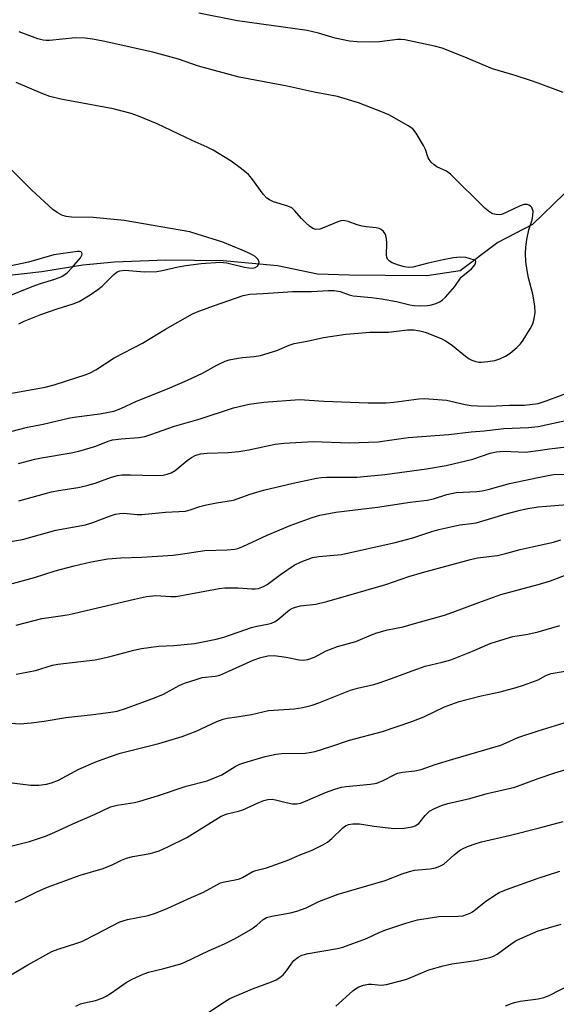
# Model space of a CAD drawing. Units: inches. Extents: x 1195770 to 1201772, y 553456 to 557457.
# Drawn here: x 1196865 to 1197005, y 554639 to 554896 of the extents above; entities that cross this region are included whole.
import ezdxf

# ---------------------------------------------------------------- set-up
doc = ezdxf.new("R2010")
doc.units = ezdxf.units.IN
doc.header["$MEASUREMENT"] = 0
doc.layers.add('HYDRO-Single Line Stream', color=4, linetype='Continuous')
doc.layers.add('Undefined', color=1, linetype='Continuous')

msp = doc.modelspace()

# ---------------------------------------------------------------- linework, layer by layer
at = {"layer": 'HYDRO-Single Line Stream'}
msp.add_lwpolyline([(1197006.7, 554850.36), (1196998.51, 554842.34), (1196989.41, 554837.66), (1196979.64, 554830.3), (1196970.93, 554828.97), (1196960.06, 554829.1), (1196950.76, 554829.17), (1196942.49, 554829.37), (1196932.04, 554831.54), (1196917.87, 554832.85), (1196902.95, 554833.06), (1196889.51, 554832.56), (1196881.33, 554831.78), (1196870.62, 554830), (1196858.99, 554828.69)], dxfattribs=at)
at = {"layer": 'Undefined'}
for points, elevation in [([(1197000, 554879.1), (1196997.96, 554879.84), (1196993.96, 554881.13), (1196988.02, 554882.86), (1196980.4, 554886.1), (1196974.91, 554888.22), (1196972.95, 554888.73), (1196965.2, 554890.4), (1196964.14, 554890.5), (1196963.3, 554890.47), (1196958.61, 554889.9), (1196957.14, 554889.78), (1196952.8, 554889.9), (1196950.79, 554890.03), (1196947.06, 554890.83), (1196942.72, 554892.17), (1196939.74, 554892.87), (1196921.64, 554895.39), (1196911.54, 554897.38)], 486), ([(1196861.35, 554798.16), (1196871.47, 554799.98), (1196873.82, 554800.63), (1196882.13, 554803.28), (1196883.17, 554803.72), (1196884.68, 554804.5), (1196889.49, 554807.61), (1196896.85, 554811.47), (1196902.87, 554815.1), (1196909.89, 554819.06), (1196911.5, 554819.75), (1196915.61, 554821.27), (1196923.11, 554823.84), (1196924.79, 554824.2), (1196928.33, 554824.35), (1196933.49, 554824.76), (1196935.97, 554824.86), (1196940.91, 554824.9), (1196945.32, 554825.17), (1196946.79, 554825.17), (1196948.35, 554824.88), (1196950.72, 554823.99), (1196951.78, 554823.74), (1196956.53, 554823.37), (1196959.11, 554823), (1196963.01, 554822.33), (1196966.52, 554821.43), (1196967.62, 554821.22), (1196969.35, 554821.14), (1196971.08, 554821.23), (1196972.18, 554821.42), (1196973.27, 554821.75), (1196974.33, 554822.23), (1196975.03, 554822.69), (1196975.77, 554823.4), (1196978.22, 554826.2), (1196979.91, 554828.62), (1196982.58, 554830.8), (1196983.15, 554831.39), (1196983.45, 554831.83), (1196983.65, 554832.3), (1196983.7, 554832.72), (1196983.65, 554832.88), (1196983.4, 554833.09), (1196981.15, 554833.76), (1196979.66, 554833.86), (1196977.92, 554833.69), (1196975.2, 554833.17), (1196971.31, 554832.29), (1196967.27, 554831.24), (1196966.22, 554831.15), (1196965.16, 554831.28), (1196963.53, 554831.77), (1196961.93, 554832.37), (1196961.24, 554832.77), (1196960.73, 554833.35), (1196960.55, 554833.83), (1196960.47, 554834.36), (1196960.51, 554837.5), (1196960.44, 554838.63), (1196960.3, 554839.44), (1196960.12, 554839.93), (1196959.64, 554840.53), (1196959.02, 554841.02), (1196958.55, 554841.26), (1196957.74, 554841.46), (1196955.14, 554841.7), (1196954.06, 554841.88), (1196952.8, 554842.24), (1196950.45, 554843.12), (1196949.65, 554843.32), (1196949.11, 554843.36), (1196948.55, 554843.28), (1196947.72, 554843.01), (1196944.16, 554841.52), (1196943.07, 554841.15), (1196942.05, 554841.06), (1196941.22, 554841.29), (1196940.33, 554841.89), (1196939.29, 554842.83), (1196938.3, 554843.86), (1196936.58, 554845.88), (1196935.73, 554846.64), (1196934.68, 554847.11), (1196930.99, 554848.24), (1196929.96, 554848.73), (1196929.26, 554849.2), (1196928.29, 554850.25), (1196925.37, 554854.27), (1196924.44, 554855.39), (1196922.67, 554856.85), (1196919.91, 554858.84), (1196915.24, 554861.66), (1196913.71, 554862.48), (1196909.81, 554864.21), (1196900.62, 554868.57), (1196895.81, 554870.53), (1196893.91, 554871.21), (1196889.21, 554872.48), (1196875.57, 554875), (1196872.72, 554875.7), (1196870.86, 554876.35), (1196863.93, 554879.27)], 482), ([(1197006.49, 554876.74), (1197000, 554879.1)], 486), ([(1197000, 554795.69), (1197002.06, 554796.41), (1197009.49, 554799.23)], 486), ([(1197000, 554789.75), (1197009.99, 554791.93)], 488), ([(1196864.63, 554770.4), (1196873.1, 554772.76), (1196874.95, 554773.11), (1196880.05, 554773.83), (1196882.29, 554774.34), (1196884.52, 554774.99), (1196888.72, 554776.56), (1196890.34, 554777), (1196891.45, 554777.14), (1196893.74, 554777.18), (1196900.16, 554776.95), (1196902.2, 554777.08), (1196903.31, 554777.32), (1196904.35, 554777.72), (1196905.33, 554778.3), (1196908.51, 554780.9), (1196909.6, 554781.7), (1196910.61, 554782.19), (1196911.96, 554782.59), (1196913.71, 554782.77), (1196919.2, 554782.94), (1196921.96, 554783.2), (1196924.56, 554783.67), (1196931.43, 554785.12), (1196933.76, 554785.41), (1196941.34, 554785.8), (1196950.77, 554785.48), (1196958.26, 554785.79), (1196960.02, 554785.97), (1196966.11, 554786.87), (1196976.68, 554787.63), (1196982.54, 554788.35), (1196985.91, 554788.61), (1196991.04, 554789.26), (1196997.43, 554789.45), (1197000, 554789.75)], 488), ([(1197000, 554783.52), (1197002.92, 554783.94), (1197009.41, 554784.67)], 490), ([(1196859.82, 554759.33), (1196865.55, 554760.3), (1196874.24, 554762.78), (1196881.99, 554764.12), (1196883.92, 554764.72), (1196888.25, 554766.43), (1196889.84, 554766.92), (1196890.92, 554767.12), (1196891.96, 554767.16), (1196895.49, 554766.87), (1196896.68, 554766.84), (1196902.85, 554767.46), (1196908.07, 554767.74), (1196909.26, 554768.03), (1196911.79, 554768.91), (1196913.52, 554769.35), (1196916.16, 554769.9), (1196920.55, 554770.6), (1196924.88, 554772.15), (1196928.38, 554773.15), (1196936.14, 554774.98), (1196942.16, 554776.3), (1196943.48, 554776.48), (1196944.89, 554776.55), (1196952.68, 554776.57), (1196957.33, 554776.95), (1196959.98, 554777.24), (1196970.89, 554778.74), (1196976.02, 554779.61), (1196982.92, 554781.25), (1196987.46, 554782.8), (1196989.08, 554783.17), (1196991.05, 554783.3), (1196996.6, 554783.09), (1197000, 554783.52)], 490), ([(1197000, 554776.44), (1197002.61, 554777), (1197004.08, 554777.23), (1197007.99, 554777.36)], 492), ([(1197000, 554768.81), (1197007.52, 554769.46)], 494), ([(1196863.92, 554725.27), (1196865.31, 554725.48), (1196868.92, 554726.25), (1196873.37, 554727.58), (1196874.79, 554727.89), (1196884.5, 554729.03), (1196888.09, 554729.81), (1196894.59, 554731.52), (1196896.61, 554731.92), (1196901.03, 554732.58), (1196904.97, 554732.74), (1196910.38, 554733.26), (1196916.08, 554734.35), (1196918.04, 554734.91), (1196925.21, 554737.38), (1196926.68, 554737.74), (1196929.42, 554738.25), (1196930.49, 554738.56), (1196931.23, 554738.9), (1196931.95, 554739.36), (1196935.11, 554741.97), (1196935.93, 554742.44), (1196936.7, 554742.72), (1196938.06, 554743.03), (1196941.98, 554743.52), (1196944.87, 554744.14), (1196960.24, 554748.6), (1196966.24, 554750.65), (1196969.78, 554751.73), (1196982.34, 554755.15), (1196984.17, 554755.52), (1196989.32, 554756.17), (1196991.8, 554756.76), (1196995.23, 554757.71), (1197000, 554758.79)], 496), ([(1197000, 554758.79), (1197003.92, 554759.6), (1197005.87, 554760.2)], 496), ([(1197000, 554748.61), (1197003.14, 554749.59), (1197009.12, 554751.8)], 498), ([(1197000, 554736.25), (1197005.58, 554737.91)], 500), ([(1196857.31, 554697.69), (1196867.72, 554696.34), (1196869.78, 554696.36), (1196871.84, 554696.58), (1196873.16, 554696.96), (1196874.98, 554697.65), (1196880.25, 554700.51), (1196884.7, 554702.4), (1196888.27, 554703.75), (1196891.05, 554704.67), (1196901.12, 554707.22), (1196907.22, 554709.03), (1196910.79, 554710.43), (1196916.24, 554712.93), (1196917.85, 554713.53), (1196918.95, 554713.8), (1196921.46, 554714.13), (1196925.22, 554714.78), (1196929.67, 554715.8), (1196936.35, 554716.25), (1196938.61, 554716.62), (1196941.07, 554717.21), (1196942.81, 554717.8), (1196951.06, 554721.08), (1196952.85, 554721.59), (1196957.1, 554722.57), (1196958.48, 554722.98), (1196961.77, 554724.1), (1196966.18, 554725.82), (1196970.55, 554727.36), (1196974.93, 554728.36), (1196977.16, 554728.99), (1196982.87, 554731.27), (1196987.45, 554733.21), (1196989.12, 554733.8), (1196993.38, 554735.06), (1196997.31, 554735.71), (1197000, 554736.25)], 500), ([(1197000, 554723.82), (1197001.96, 554724.94), (1197003.36, 554725.4), (1197007.01, 554726.08)], 502), ([(1197000, 554710.5), (1197007.89, 554712.95)], 504), ([(1196863.65, 554665.92), (1196865.27, 554666.59), (1196869.47, 554668.7), (1196872.04, 554669.81), (1196880.59, 554672.91), (1196886.55, 554674.69), (1196888.96, 554675.66), (1196891.35, 554676.82), (1196892.7, 554677.36), (1196894.36, 554677.8), (1196898.86, 554678.57), (1196901.16, 554679.25), (1196903.44, 554680.27), (1196908.36, 554682.76), (1196917.36, 554688.28), (1196918.93, 554688.87), (1196921.9, 554689.61), (1196922.97, 554689.95), (1196927.17, 554691.88), (1196928.48, 554692.4), (1196929.54, 554692.66), (1196930.65, 554692.69), (1196931.48, 554692.57), (1196934.25, 554691.87), (1196935.97, 554691.54), (1196937.06, 554691.49), (1196937.99, 554691.65), (1196939.36, 554692.17), (1196944.53, 554694.49), (1196947.01, 554695.33), (1196948.68, 554695.81), (1196949.83, 554696.02), (1196956.24, 554696.62), (1196957.92, 554696.89), (1196959.57, 554697.56), (1196962.57, 554699.15), (1196963.3, 554699.46), (1196964.62, 554699.76), (1196967.82, 554700.06), (1196969.43, 554700.44), (1196973.1, 554701.7), (1196977.76, 554703.16), (1196990.19, 554706.8), (1196991.6, 554707.34), (1196994.63, 554708.76), (1197000, 554710.5)], 504), ([(1197000, 554698.13), (1197004.28, 554699.59), (1197013.02, 554702.21)], 506), ([(1196862.4, 554646.87), (1196866.93, 554649.59), (1196873.23, 554653.05), (1196874.84, 554653.7), (1196879.72, 554655.19), (1196881.04, 554655.67), (1196884.78, 554657.53), (1196890.96, 554660.79), (1196892.89, 554661.41), (1196898.29, 554662.44), (1196900.24, 554663), (1196903.45, 554664.31), (1196909.5, 554667.15), (1196912.75, 554668.54), (1196917.17, 554670.92), (1196918.23, 554671.23), (1196921, 554671.67), (1196922.12, 554671.96), (1196922.91, 554672.3), (1196925.59, 554673.85), (1196926.39, 554674.13), (1196929.19, 554674.84), (1196932.77, 554676.1), (1196934.96, 554676.92), (1196937.68, 554678.12), (1196941.04, 554679.46), (1196943.85, 554680.8), (1196945.06, 554681.5), (1196946.15, 554682.43), (1196949.04, 554685.28), (1196949.75, 554685.76), (1196950.53, 554686.11), (1196951.65, 554686.31), (1196953.41, 554686.29), (1196957.24, 554685.68), (1196962.38, 554685.11), (1196965.07, 554685.19), (1196967.13, 554685.47), (1196967.94, 554685.75), (1196968.85, 554686.38), (1196970.48, 554688.44), (1196971.68, 554689.57), (1196972.92, 554690.28), (1196974.77, 554691.09), (1196976.38, 554691.55), (1196982.18, 554692.85), (1196986.7, 554694.2), (1196993.86, 554695.83), (1197000, 554698.13)], 506), ([(1197000, 554685.13), (1197006.49, 554686.88)], 508), ([(1196879.46, 554638.85), (1196880.69, 554639.41), (1196881.75, 554639.73), (1196884.61, 554640.29), (1196886.3, 554640.86), (1196887.33, 554641.38), (1196888.54, 554642.13), (1196892.59, 554645.01), (1196894.12, 554645.82), (1196897.01, 554647.18), (1196898.39, 554647.64), (1196902.42, 554648.6), (1196904.9, 554649.28), (1196906.81, 554649.85), (1196907.89, 554650.26), (1196914.03, 554653.19), (1196918.22, 554655.02), (1196921.03, 554656.46), (1196925.04, 554658.78), (1196926.64, 554659.94), (1196928.3, 554661.36), (1196929.15, 554661.87), (1196930.56, 554662.26), (1196935.38, 554663.09), (1196937.04, 554663.55), (1196939.54, 554664.44), (1196942.81, 554666.03), (1196947.87, 554668.02), (1196960.08, 554671.58), (1196964.48, 554673.24), (1196966.39, 554673.88), (1196967.76, 554674.19), (1196971.85, 554674.57), (1196973.22, 554674.86), (1196974.32, 554675.28), (1196975.34, 554675.83), (1196978.09, 554678.26), (1196979.46, 554679.36), (1196980.2, 554679.82), (1196981.55, 554680.4), (1196983.78, 554681.21), (1196985.19, 554681.64), (1196992.79, 554683.35), (1197000, 554685.13)], 508), ([(1197000, 554672.17), (1197005.63, 554673.95)], 510), ([(1196912.6, 554636.2), (1196918.19, 554639.99), (1196919.59, 554640.82), (1196925.52, 554643.37), (1196930.42, 554645.12), (1196931.72, 554645.69), (1196932.67, 554646.26), (1196933.51, 554646.98), (1196934.39, 554648.06), (1196935.73, 554650.01), (1196936.3, 554650.67), (1196937.4, 554651.56), (1196938.37, 554652.11), (1196940.03, 554652.55), (1196947.67, 554653.84), (1196949.02, 554654.15), (1196955.24, 554656.45), (1196958.69, 554658.05), (1196960.29, 554658.7), (1196965.46, 554660.41), (1196968.54, 554661.33), (1196974.04, 554662.2), (1196979.1, 554662.23), (1196980.29, 554662.38), (1196981.29, 554662.65), (1196982.26, 554663.04), (1196982.86, 554663.38), (1196986.24, 554666.11), (1196988.37, 554667.56), (1196989.84, 554668.44), (1196991.75, 554669.22), (1197000, 554672.17)], 510), ([(1196947.23, 554638.8), (1196951.66, 554642.78), (1196952.33, 554643.3), (1196953.25, 554643.82), (1196954.48, 554644.33), (1196955.75, 554644.57), (1196956.56, 554644.57), (1196959.03, 554644.28), (1196960.44, 554644.48), (1196965.77, 554645.89), (1196971.47, 554648.25), (1196975.16, 554649.33), (1196977.45, 554649.82), (1196983.75, 554650.71), (1196987.36, 554651.49), (1196988.31, 554651.85), (1196989.27, 554652.37), (1196993.21, 554655.23), (1196994.39, 554655.98), (1197000, 554658.39)], 512), ([(1197000, 554658.39), (1197005.98, 554660.17)], 512), ([(1197000, 554640.74), (1197001.45, 554641.06), (1197002.83, 554641.56), (1197011.64, 554646.12)], 514), ([(1196991.43, 554638.88), (1196992.98, 554639.54), (1196993.79, 554639.8), (1196995.24, 554640.1), (1197000, 554640.74)], 514)]:
    msp.add_lwpolyline(points, dxfattribs=dict(at, elevation=elevation))
for points in [[(1196858.13, 554787.33, 484), (1196866.86, 554789.61, 484), (1196870.95, 554790.39, 484), (1196877.94, 554792, 484), (1196879.68, 554792.29, 484), (1196885.72, 554793.05, 484), (1196887.99, 554793.44, 484), (1196889.38, 554793.77, 484), (1196891.16, 554794.46, 484), (1196895.31, 554796.36, 484), (1196903.37, 554799.56, 484), (1196908.61, 554801.77, 484), (1196912.44, 554803.63, 484), (1196916.22, 554805.73, 484), (1196918.37, 554806.76, 484), (1196919.47, 554807.1, 484), (1196921.74, 554807.55, 484), (1196922.88, 554807.7, 484), (1196925.93, 554807.93, 484), (1196927.58, 554808.25, 484), (1196931.88, 554809.53, 484), (1196935.04, 554810.91, 484), (1196936.34, 554811.32, 484), (1196939.73, 554811.96, 484), (1196944.02, 554812.88, 484), (1196949.82, 554813.74, 484), (1196953.11, 554814.08, 484), (1196956.03, 554814.28, 484), (1196960.96, 554814.3, 484), (1196965.88, 554814.91, 484), (1196967.56, 554814.95, 484), (1196969.11, 554814.69, 484), (1196970.48, 554814.3, 484), (1196974.71, 554812.64, 484), (1196975.95, 554811.94, 484), (1196977.62, 554810.83, 484), (1196981, 554808.02, 484), (1196981.95, 554807.35, 484), (1196982.69, 554807, 484), (1196983.73, 554806.64, 484), (1196984.54, 554806.48, 484), (1196985.12, 554806.46, 484), (1196986.88, 554806.63, 484), (1196988.64, 554806.93, 484), (1196989.97, 554807.36, 484), (1196991.49, 554808.03, 484), (1196992.66, 554808.8, 484), (1196994.38, 554810.29, 484), (1196995.37, 554811.3, 484), (1196996.04, 554812.23, 484), (1196997.86, 554815.19, 484), (1196998.54, 554816.45, 484), (1196998.93, 554817.79, 484), (1196999.16, 554819.45, 484), (1196999.1, 554821.14, 484), (1196998.59, 554824.24, 484), (1196997.48, 554828.43, 484), (1196997.06, 554830.36, 484), (1196996.79, 554832.69, 484), (1196996.67, 554834.78, 484), (1196996.71, 554836.44, 484), (1196997.02, 554838.41, 484), (1196997.56, 554840.97, 484), (1196998.37, 554843.59, 484), (1196998.59, 554844.69, 484), (1196998.62, 554845.77, 484), (1196998.5, 554846.27, 484), (1196998.27, 554846.72, 484), (1196997.96, 554847.11, 484), (1196997.57, 554847.39, 484), (1196997.1, 554847.52, 484), (1196996.31, 554847.5, 484), (1196995.25, 554847.18, 484), (1196991.65, 554845.43, 484), (1196990.38, 554844.95, 484), (1196989.83, 554844.88, 484), (1196988.98, 554844.94, 484), (1196988.15, 554845.15, 484), (1196987.38, 554845.51, 484), (1196986.07, 554846.62, 484), (1196977.14, 554855.42, 484), (1196976.03, 554856.19, 484), (1196973.52, 554857.36, 484), (1196972.85, 554857.83, 484), (1196972.04, 554858.58, 484), (1196971.54, 554859.22, 484), (1196971.29, 554859.71, 484), (1196970.56, 554861.88, 484), (1196970.07, 554862.91, 484), (1196968.13, 554866.12, 484), (1196967.26, 554867.23, 484), (1196966.11, 554868.06, 484), (1196962.57, 554870.06, 484), (1196961.04, 554870.88, 484), (1196959.42, 554871.59, 484), (1196953.15, 554874.05, 484), (1196947.66, 554875.63, 484), (1196941.61, 554876.8, 484), (1196934.55, 554878.35, 484), (1196922.03, 554880.68, 484), (1196911.41, 554883.54, 484), (1196906.18, 554885.42, 484), (1196899.56, 554887.23, 484), (1196886.61, 554890.03, 484), (1196883.84, 554890.57, 484), (1196881.92, 554890.82, 484), (1196879.42, 554890.9, 484), (1196872.62, 554890.27, 484), (1196871.74, 554890.24, 484), (1196870.92, 554890.31, 484), (1196869.56, 554890.68, 484), (1196864.67, 554892.46, 484)], [(1196864.63, 554816.47, 480), (1196866.03, 554817.14, 480), (1196870.34, 554818.91, 480), (1196874.64, 554820.42, 480), (1196878.78, 554821.69, 480), (1196880.32, 554822.33, 480), (1196883.23, 554824.05, 480), (1196885.17, 554825.38, 480), (1196886.32, 554826.31, 480), (1196889.36, 554829.32, 480), (1196890.28, 554829.98, 480), (1196890.94, 554830.27, 480), (1196892.21, 554830.42, 480), (1196897.37, 554830.02, 480), (1196900.56, 554830.13, 480), (1196901.98, 554830.33, 480), (1196906.17, 554831.31, 480), (1196908.1, 554831.65, 480), (1196912.13, 554832.14, 480), (1196917.12, 554832.49, 480), (1196918.81, 554832.35, 480), (1196923.42, 554831.24, 480), (1196924.53, 554831.05, 480), (1196925.56, 554831, 480), (1196926.22, 554831.12, 480), (1196926.78, 554831.5, 480), (1196927.19, 554832.1, 480), (1196927.28, 554832.54, 480), (1196927.02, 554833.21, 480), (1196926.24, 554833.98, 480), (1196924.95, 554834.7, 480), (1196922.83, 554835.69, 480), (1196917.75, 554837.76, 480), (1196911.12, 554839.86, 480), (1196909.17, 554840.41, 480), (1196892.1, 554843.37, 480), (1196883.97, 554844.19, 480), (1196878.36, 554844.21, 480), (1196876.94, 554844.42, 480), (1196875.86, 554844.77, 480), (1196874.64, 554845.45, 480), (1196873.49, 554846.28, 480), (1196868.02, 554851.25, 480), (1196855.49, 554863.78, 480)], [(1196861.24, 554823.42, 478), (1196868.12, 554826.23, 478), (1196870.26, 554826.95, 478), (1196874, 554828.06, 478), (1196875.8, 554828.83, 478), (1196877.17, 554829.79, 478), (1196878.5, 554831.15, 478), (1196880.65, 554833.67, 478), (1196881.03, 554834.32, 478), (1196881.09, 554834.73, 478), (1196880.96, 554835.08, 478), (1196880.83, 554835.2, 478), (1196880.43, 554835.33, 478), (1196879.93, 554835.34, 478), (1196873.69, 554834.41, 478), (1196867.17, 554832.5, 478), (1196862.57, 554831.61, 478)], [(1196864.56, 554780.15, 486), (1196868.74, 554781.25, 486), (1196870.48, 554781.6, 486), (1196878.25, 554782.85, 486), (1196880.26, 554783.3, 486), (1196884.72, 554784.58, 486), (1196887.93, 554785.9, 486), (1196889.03, 554786.25, 486), (1196891.31, 554786.57, 486), (1196895.88, 554786.87, 486), (1196897.48, 554787.17, 486), (1196899.05, 554787.65, 486), (1196905.16, 554789.81, 486), (1196911.85, 554791.77, 486), (1196920.59, 554794.56, 486), (1196924.65, 554795.6, 486), (1196928.46, 554796.08, 486), (1196937.77, 554796.74, 486), (1196944.1, 554796.33, 486), (1196955.68, 554795.93, 486), (1196960.39, 554795.93, 486), (1196962.36, 554796.09, 486), (1196968.89, 554796.92, 486), (1196970.38, 554797.01, 486), (1196976.04, 554796.57, 486), (1196980.91, 554795.44, 486), (1196982.48, 554795.22, 486), (1196984.12, 554795.1, 486), (1196987.28, 554795.06, 486), (1196992.46, 554795.27, 486), (1196996.34, 554795.33, 486), (1197000, 554795.69, 486)], [(1196862.98, 554748.89, 492), (1196868.72, 554750.45, 492), (1196874.08, 554752.14, 492), (1196879.06, 554753.5, 492), (1196883.5, 554754.51, 492), (1196887.84, 554755.27, 492), (1196891.21, 554755.59, 492), (1196896.64, 554755.75, 492), (1196904.8, 554756.27, 492), (1196906.73, 554756.47, 492), (1196913.09, 554757.44, 492), (1196918.95, 554757.6, 492), (1196920.87, 554757.79, 492), (1196921.68, 554758, 492), (1196923, 554758.51, 492), (1196929.31, 554761.46, 492), (1196935.3, 554763.93, 492), (1196941.09, 554766.06, 492), (1196943.04, 554766.65, 492), (1196947.22, 554767.45, 492), (1196958.1, 554768.78, 492), (1196966.63, 554770.06, 492), (1196971.04, 554770.59, 492), (1196972.64, 554770.95, 492), (1196976.12, 554772.03, 492), (1196978.58, 554772.58, 492), (1196984.01, 554772.85, 492), (1196985.34, 554773, 492), (1196986.91, 554773.35, 492), (1196992.48, 554774.86, 492), (1197000, 554776.44, 492)], [(1196863.95, 554737.98, 494), (1196870.6, 554739.71, 494), (1196876.04, 554740.5, 494), (1196877.72, 554740.81, 494), (1196894.75, 554744.82, 494), (1196897.84, 554745.44, 494), (1196900.34, 554745.75, 494), (1196904.26, 554745.45, 494), (1196905.64, 554745.49, 494), (1196916.83, 554747.55, 494), (1196918.28, 554747.76, 494), (1196921.74, 554747.74, 494), (1196925.32, 554747.44, 494), (1196926.19, 554747.46, 494), (1196927.03, 554747.6, 494), (1196928.35, 554748.06, 494), (1196929.35, 554748.61, 494), (1196932.82, 554751.24, 494), (1196936.41, 554753.67, 494), (1196938.22, 554754.51, 494), (1196941.18, 554755.61, 494), (1196942.84, 554755.9, 494), (1196948.68, 554756.45, 494), (1196962.72, 554759.51, 494), (1196967.34, 554760.73, 494), (1196972.22, 554762.42, 494), (1196974.06, 554762.96, 494), (1196979.53, 554764.18, 494), (1196982.63, 554764.48, 494), (1196983.77, 554764.68, 494), (1196987.89, 554765.84, 494), (1196991.66, 554767.01, 494), (1196995.31, 554767.99, 494), (1196997.28, 554768.42, 494), (1197000, 554768.81, 494)], [(1196861.19, 554712.58, 498), (1196864.96, 554712.33, 498), (1196867.82, 554712.58, 498), (1196871.23, 554712.99, 498), (1196876.83, 554713.96, 498), (1196883.94, 554714.75, 498), (1196888.58, 554715.34, 498), (1196890.28, 554715.64, 498), (1196892.37, 554716.28, 498), (1196899.99, 554719.06, 498), (1196902.35, 554720.09, 498), (1196906.41, 554722.29, 498), (1196907.81, 554722.92, 498), (1196910.79, 554723.91, 498), (1196912.43, 554724.37, 498), (1196915.77, 554724.71, 498), (1196916.97, 554725.01, 498), (1196918.59, 554725.67, 498), (1196925.67, 554728.89, 498), (1196927.65, 554729.64, 498), (1196929.5, 554730.03, 498), (1196931.2, 554730.11, 498), (1196934.28, 554729.71, 498), (1196937.66, 554728.95, 498), (1196938.84, 554728.88, 498), (1196939.94, 554729.04, 498), (1196941.69, 554729.72, 498), (1196944.74, 554731.34, 498), (1196945.8, 554731.8, 498), (1196947.7, 554732.43, 498), (1196952.48, 554733.75, 498), (1196956.51, 554735.53, 498), (1196957.88, 554736.02, 498), (1196960.67, 554736.82, 498), (1196964.74, 554737.58, 498), (1196967.77, 554738.48, 498), (1196975.57, 554740.63, 498), (1196977.76, 554741.38, 498), (1196984.51, 554743.95, 498), (1196990.2, 554746, 498), (1197000, 554748.61, 498)], [(1196860.06, 554679.84, 502), (1196867.38, 554681.71, 502), (1196871.58, 554683.08, 502), (1196873.99, 554684.09, 502), (1196878.67, 554686.33, 502), (1196884.5, 554688.82, 502), (1196888.5, 554690.73, 502), (1196890.2, 554691.14, 502), (1196894.75, 554691.86, 502), (1196896.17, 554692.17, 502), (1196901, 554693.65, 502), (1196908.18, 554696.07, 502), (1196913.67, 554697.49, 502), (1196917.48, 554699.07, 502), (1196920.96, 554701.19, 502), (1196922.17, 554701.8, 502), (1196923.22, 554702.21, 502), (1196928.77, 554703.84, 502), (1196931.65, 554704.41, 502), (1196933.11, 554704.57, 502), (1196939.25, 554704.72, 502), (1196940.4, 554704.85, 502), (1196941.81, 554705.16, 502), (1196945.95, 554706.44, 502), (1196950.75, 554708.06, 502), (1196959.36, 554710.37, 502), (1196967.04, 554712.91, 502), (1196970.14, 554714.15, 502), (1196975.58, 554716.75, 502), (1196979.38, 554718.17, 502), (1196985.14, 554719.59, 502), (1196990.07, 554720.67, 502), (1196994.24, 554721.76, 502), (1196996.16, 554722.36, 502), (1197000, 554723.82, 502)]]:
    msp.add_polyline3d(points, dxfattribs=at)

doc.saveas('drawing.dxf')
